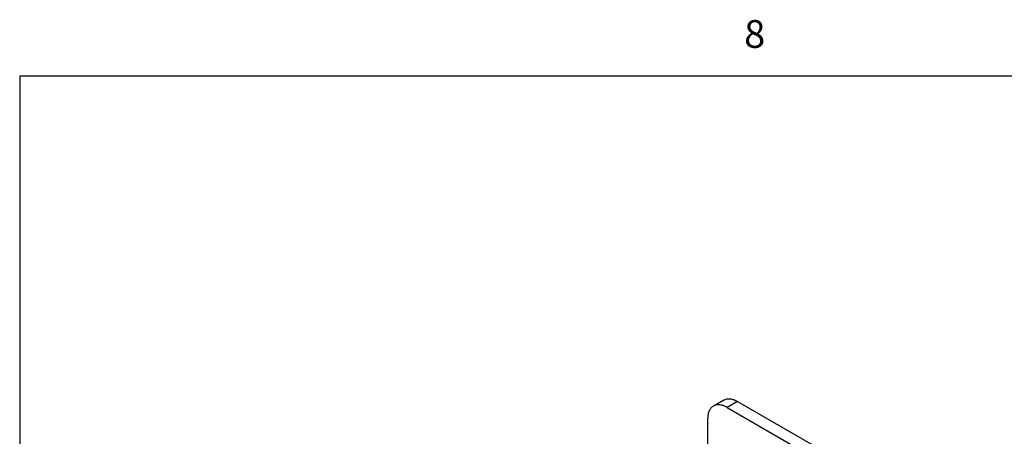
# Model space of a CAD drawing. Units: inches. Extents: x 0.5 to 43.5, y 0.5 to 33.5.
# Drawn here: x 0.8 to 4.3, y 31.9 to 33.4 of the extents above; entities that cross this region are included whole.
import ezdxf

# ---------------------------------------------------------------- set-up
doc = ezdxf.new("R2010")
doc.units = ezdxf.units.IN
doc.header["$LTSCALE"] = 2.42
doc.header["$MEASUREMENT"] = 0
doc.layers.get('0').update_dxf_attribs({"linetype": 'CONTINUOUS'})
doc.styles.add('TEXTSTYLE_2', font='txt', dxfattribs={"width": 0.8})

msp = doc.modelspace()

# ---------------------------------------------------------------- linework, layer by layer
at = {"color": 7, "linetype": 'CONTINUOUS'}
for p, q in [((0.7971, 33.1948), (0.7971, 0.785)), ((43.2033, 33.1948), (0.7971, 33.1948)), ((3.3322, 32.0274), (3.2946, 32.0057)), ((3.3814, 32.0226), (3.3438, 32.0009)), ((3.3814, 32.0226), (4.0774, 31.6207)), ((3.3438, 32.0009), (4.0398, 31.599)), ((3.2742, 31.6553), (3.2742, 31.9607))]:
    msp.add_line(p, q, dxfattribs=at)
for points, knots in [([(3.3322, 32.0274), (3.3354, 32.0293), (3.3429, 32.032), (3.3553, 32.0323), (3.3685, 32.0291), (3.3771, 32.0251), (3.3814, 32.0226)], [0, 0, 0, 0, 0.217779, 0.450935, 0.71023, 1, 1, 1, 1]), ([(3.2946, 32.0057), (3.2914, 32.0039), (3.2853, 31.9988), (3.2788, 31.9882), (3.275, 31.9752), (3.2742, 31.9657), (3.2742, 31.9607)], [0, 0, 0, 0, 0.217778, 0.450934, 0.710229, 1, 1, 1, 1]), ([(3.3438, 32.0009), (3.3395, 32.0034), (3.3309, 32.0074), (3.3177, 32.0106), (3.3053, 32.0103), (3.2978, 32.0076), (3.2946, 32.0057)], [0, 0, 0, 0, 0.28977, 0.549065, 0.782221, 1, 1, 1, 1])]:
    msp.add_open_spline(points, degree=3, knots=knots, dxfattribs=at)

# ---------------------------------------------------------------- texts
at = {"color": 7, "linetype": 'CONTINUOUS', "insert": (3.4435, 33.3967), "char_height": 0.1, "width": 0.08, "attachment_point": 2, "line_spacing_factor": 0.9, "style": 'TEXTSTYLE_2'}
msp.add_mtext('8', dxfattribs=at)

doc.saveas('drawing.dxf')
